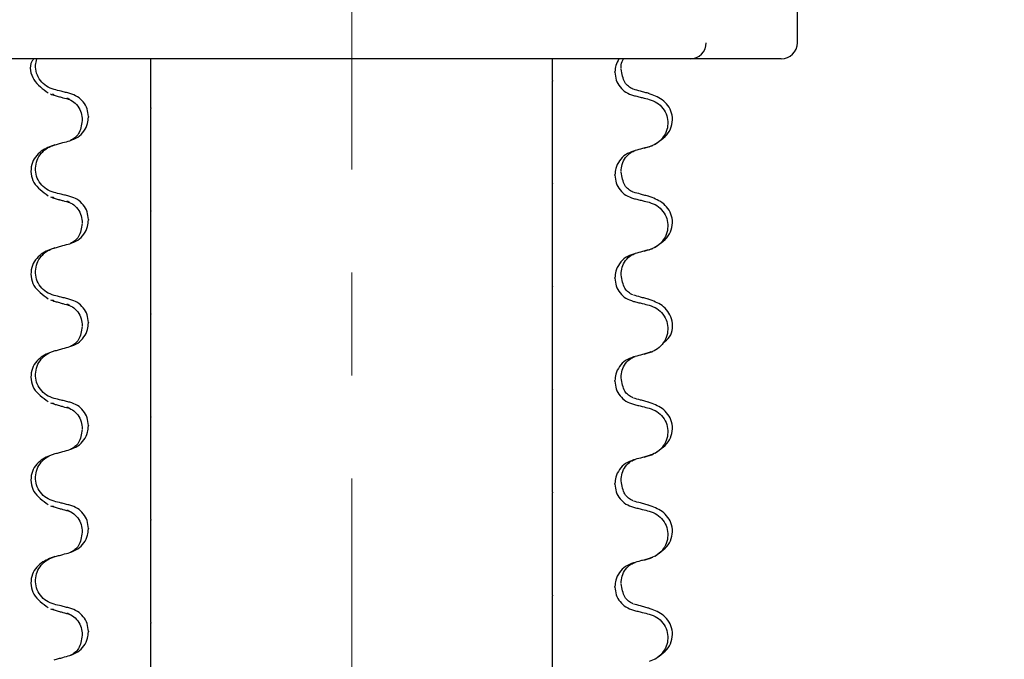
# Model space of a CAD drawing. Units: millimetres. Extents: x 496 to 1447, y 18 to 1471.
# Drawn here: x 777 to 838, y 1150 to 1189 of the extents above; entities that cross this region are included whole.
import ezdxf

# ---------------------------------------------------------------- set-up
doc = ezdxf.new("R2010")
doc.units = ezdxf.units.MM
doc.header["$LTSCALE"] = 5
doc.linetypes.add('SLD-Durchgehend', pattern=[0])
doc.linetypes.add('SLD-Punktstrich', pattern=[19.05, 15.24, -1.27, 1.27, -1.27])
doc.styles.add('SLDTEXTSTYLE0', font='TXT', dxfattribs={"width": 0.605})
doc.styles.add('SLDTEXTSTYLE1', font='TXT', dxfattribs={"width": 0.96})
doc.dimstyles.new('SLDDIMSTYLE0', dxfattribs={"dimtxt": 30, "dimasz": 16.51, "dimexe": 0, "dimexo": 0.0625, "dimgap": 7.5, "dimtad": 1, "dimdec": 0, "dimrnd": 1e-09, "dimzin": 12, "dimdsep": 46, "dimtxsty": 'SLDTEXTSTYLE0', "dimblk1": 'NONE', "dimblk2": 'NONE', "dimsah": 1, "dimcen": 0.09, "dimadec": 0, "dimazin": 3, "dimtfac": 1, "dimtdec": 0, "dimtofl": 0, "dimtmove": 0, "dimatfit": 3, "dimldrblk": 'NONE', "dimfxl": 1, "dimfrac": 2, "dimtolj": 1, "dimtzin": 12, "dimarcsym": 0})

# ---------------------------------------------------------------- blocks, each defined once
blk = doc.blocks.new('_D_3')
at = {"color": 250, "linetype": 'SLD-Durchgehend', "lineweight": 18, "true_color": 0x191924}
for p, q in [((594.719, 1250.575), (566.522, 1250.575)), ((571.522, 1250.575), (571.522, 924.575)), ((919.326, 924.575), (566.522, 924.575))]:
    blk.add_line(p, q, dxfattribs=at)
for points in [[(571.522, 1250.575), (566.906, 1220.575), (576.137, 1220.575)], [(571.522, 924.575), (576.137, 954.575), (566.906, 954.575)]]:
    blk.add_solid(points, dxfattribs=at)
at = {"color": 250, "linetype": 'SLD-Durchgehend', "lineweight": 18, "true_color": 0x191924, "insert": (535.098, 1065.018), "char_height": 30, "attachment_point": 1, "rotation": 90, "style": 'SLDTEXTSTYLE1'}
blk.add_mtext('163', dxfattribs=at)
blk = doc.blocks.new('_NONE')
blk = doc.blocks.new('_D_5')
at = {"color": 250, "linetype": 'SLD-Durchgehend', "lineweight": 18, "true_color": 0x191924}
for p, q in [((887.219, 1215.575), (693.242, 1215.575)), ((698.242, 1116.575), (698.242, 1215.575)), ((910.219, 1116.575), (693.242, 1116.575))]:
    blk.add_line(p, q, dxfattribs=at)
for points in [[(698.242, 1215.575), (693.627, 1185.575), (702.858, 1185.575)], [(698.242, 1116.575), (702.858, 1146.575), (693.627, 1146.575)]]:
    blk.add_solid(points, dxfattribs=at)
at = {"color": 250, "linetype": 'SLD-Durchgehend', "lineweight": 18, "true_color": 0x191924, "insert": (661.819, 1152.998), "char_height": 30, "attachment_point": 1, "rotation": 90, "style": 'SLDTEXTSTYLE1'}
blk.add_mtext('50', dxfattribs=at)

msp = doc.modelspace()

# ---------------------------------------------------------------- hatches: boundary and pattern name
at = {"true_color": 0x191924}
h = msp.add_hatch(dxfattribs=at)
h.set_pattern_fill('ANSI31', color=250, scale=5, style=0)
edge = h.paths.add_edge_path(flags=0)
edge.add_arc((905.576, 1030.575), 10, 45, 90)
edge.add_line((905.576, 1040.575), (886.104, 1040.575))
edge.add_arc((886.104, 1054.575), 14, 195, 270, ccw=False)
edge.add_line((872.581, 1050.952), (869.196, 1063.585))
edge.add_arc((882.719, 1067.208), 14, 180, 195, ccw=False)
edge.add_line((868.719, 1067.208), (868.719, 1200.72))
edge.add_arc((858.719, 1200.72), 10, 0, 75)
edge.add_line((861.307, 1210.379), (830.719, 1218.575))
edge.add_line((830.719, 1218.575), (822.719, 1218.575))
edge.add_line((822.719, 1218.575), (822.719, 1237.575))
edge.add_line((822.719, 1237.575), (822.183, 1239.575))
edge.add_line((822.183, 1239.575), (817.022, 1239.575))
edge.add_line((817.022, 1239.575), (816.219, 1236.575))
edge.add_line((816.219, 1236.575), (816.219, 1218.575))
edge.add_line((816.219, 1218.575), (806.219, 1218.575))
edge.add_line((806.219, 1218.575), (806.219, 1239.175))
edge.add_line((806.219, 1239.175), (807.777, 1241.875))
edge.add_arc((806.219, 1242.775), 1.8, 330, 450)
edge.add_line((806.219, 1244.575), (800.719, 1244.575))
edge.add_line((800.719, 1244.575), (800.719, 1218.575))
edge.add_line((800.719, 1218.575), (788.183, 1218.575))
edge.add_line((788.183, 1218.575), (784.719, 1212.575))
edge.add_line((784.719, 1212.575), (828.719, 1212.575))
edge.add_line((828.719, 1212.575), (859.754, 1204.259))
edge.add_arc((858.719, 1200.395), 4, 0, 75, ccw=False)
edge.add_line((862.719, 1200.395), (862.719, 1067.208))
edge.add_arc((882.719, 1067.208), 20, 180, 195)
edge.add_line((863.4, 1062.032), (866.785, 1049.399))
edge.add_arc((886.104, 1054.575), 20, 195, 270)
edge.add_line((886.104, 1034.575), (905.062, 1034.575))
edge.add_arc((905.062, 1030.575), 4, 45, 90, ccw=False)
edge.add_line((907.89, 1033.403), (922.133, 1019.161))
edge.add_arc((920.719, 1017.747), 2, 0, 45, ccw=False)
edge.add_line((922.719, 1017.747), (922.719, 930.575))
edge.add_line((922.719, 930.575), (924.326, 924.575))
edge.add_line((924.326, 924.575), (928.719, 924.575))
edge.add_line((928.719, 924.575), (928.719, 1018.261))
edge.add_arc((920.719, 1018.261), 8, 0, 45)
edge.add_line((926.375, 1023.918), (912.648, 1037.646))

# ---------------------------------------------------------------- linework, layer by layer
at = {"color": 250, "linetype": 'SLD-Punktstrich', "lineweight": 18, "true_color": 0x191924}
msp.add_line((797.781, 1084.496), (797.781, 1211.566), dxfattribs=at)
at = {"color": 250, "linetype": 'SLD-Durchgehend', "lineweight": 25, "true_color": 0x191924}
for p, q in [((825.281, 1187.575), (825.281, 1201.575)), ((781.195, 1186.575), (776.722, 1186.575)), ((781.725, 1186.575), (781.195, 1186.575)), ((793.743, 1186.575), (781.725, 1186.575)), ((794.265, 1186.575), (793.743, 1186.575)), ((800.667, 1186.575), (794.265, 1186.575)), ((801.194, 1186.575), (800.667, 1186.575)), ((813.332, 1186.575), (801.194, 1186.575)), ((813.867, 1186.575), (813.332, 1186.575)), ((818.448, 1186.575), (813.867, 1186.575)), ((818.664, 1186.575), (818.448, 1186.575)), ((823.812, 1186.575), (818.664, 1186.575)), ((824.047, 1186.575), (823.812, 1186.575)), ((824.281, 1186.575), (824.047, 1186.575)), ((814.026, 1185.749), (814.026, 1185.779)), ((810.181, 1185.241), (810.181, 1185.211)), ((779.423, 1184.331), (779.311, 1184.393)), ((780.395, 1184.065), (780.245, 1184.148)), ((785.381, 1183.556), (785.381, 1183.526)), ((781.537, 1183.018), (781.537, 1182.988)), ((816.14, 1181.156), (816.252, 1181.218)), ((814.026, 1179.399), (814.026, 1179.429)), ((810.181, 1178.891), (810.181, 1178.861)), ((779.423, 1177.981), (779.311, 1178.043)), ((780.395, 1177.715), (780.245, 1177.798)), ((785.381, 1177.206), (785.381, 1177.176)), ((781.537, 1176.668), (781.537, 1176.638)), ((816.14, 1174.806), (816.252, 1174.868)), ((814.026, 1173.049), (814.026, 1173.079)), ((810.181, 1172.541), (810.181, 1172.511)), ((779.423, 1171.631), (779.311, 1171.693)), ((780.395, 1171.365), (780.245, 1171.448)), ((785.381, 1170.856), (785.381, 1170.826)), ((781.537, 1170.318), (781.537, 1170.288)), ((816.14, 1168.456), (816.252, 1168.518)), ((814.026, 1166.699), (814.026, 1166.729)), ((810.181, 1166.191), (810.181, 1166.161)), ((779.423, 1165.281), (779.311, 1165.343)), ((780.395, 1165.015), (780.245, 1165.098)), ((785.381, 1164.506), (785.381, 1164.476)), ((781.537, 1163.968), (781.537, 1163.938)), ((816.14, 1162.106), (816.252, 1162.168)), ((810.181, 1159.841), (810.181, 1159.811)), ((814.026, 1160.349), (814.026, 1160.379)), ((779.423, 1158.931), (779.311, 1158.993)), ((780.395, 1158.665), (780.245, 1158.748)), ((785.381, 1158.156), (785.381, 1158.126)), ((781.537, 1157.618), (781.537, 1157.588)), ((816.14, 1155.756), (816.252, 1155.818)), ((814.026, 1153.999), (814.026, 1154.029)), ((810.181, 1153.491), (810.181, 1153.461)), ((779.423, 1152.581), (779.311, 1152.643)), ((780.395, 1152.315), (780.245, 1152.398)), ((785.381, 1151.806), (785.381, 1151.776)), ((781.537, 1151.268), (781.537, 1151.238))]:
    msp.add_line(p, q, dxfattribs=at)
for centre, radius, start, end in [((818.662, 1187.573), 0.998, 270.13188, 0.13127), ((824.281, 1187.575), 1, 270, 0)]:
    msp.add_arc(centre, radius, start, end, dxfattribs=at)
for points, knots in [([(778.163, 1186.575), (778.12, 1186.521), (777.854, 1186.186), (778.052, 1185.192), (778.725, 1184.721), (779.062, 1184.486)], [0, 0, 0, 0, 0.087022, 0.542849, 1, 1, 1, 1]), ([(779.423, 1184.686), (779.26, 1184.744), (778.933, 1184.86), (778.551, 1185.226), (778.318, 1185.682), (778.241, 1186.157), (778.319, 1186.447), (778.354, 1186.575)], [0, 0, 0, 0, 0.212224, 0.424624, 0.632829, 0.837202, 1, 1, 1, 1]), ([(785.381, 1185.372), (785.381, 1185.451), (785.381, 1185.59), (785.381, 1185.997), (785.381, 1186.332), (785.381, 1186.532), (785.381, 1186.575)], [0, 0, 0, 0, 0.392558, 0.690573, 0.933239, 1, 1, 1, 1]), ([(810.181, 1185.241), (810.181, 1185.366), (810.181, 1185.616), (810.181, 1185.985), (810.181, 1186.345), (810.181, 1186.542), (810.181, 1186.601), (810.181, 1186.616)], [0, 0, 0, 0, 0.163617, 0.32649, 0.558367, 0.89081, 1, 1, 1, 1]), ([(814.274, 1186.575), (814.198, 1186.445), (814.053, 1186.198), (814.034, 1185.914), (814.026, 1185.779)], [0, 0, 0, 0, 0.527443, 1, 1, 1, 1]), ([(814.405, 1185.979), (814.41, 1186.132), (814.418, 1186.343), (814.52, 1186.525), (814.549, 1186.575)], [0, 0, 0, 0, 0.723694, 1, 1, 1, 1]), ([(815.13, 1184.713), (814.942, 1184.818), (814.574, 1185.024), (814.46, 1185.646), (814.405, 1185.949)], [0, 0, 0, 0, 0.513281, 1, 1, 1, 1]), ([(785.381, 1185.069), (785.381, 1185.112), (785.381, 1185.183), (785.381, 1185.284), (785.381, 1185.342), (785.381, 1185.372)], [0, 0, 0, 0, 0.422303, 0.711151, 1, 1, 1, 1]), ([(814.026, 1185.749), (814.041, 1185.586), (814.073, 1185.262), (814.323, 1184.831), (814.692, 1184.487), (815.007, 1184.377), (815.168, 1184.321)], [0, 0, 0, 0, 0.246906, 0.493771, 0.742404, 1, 1, 1, 1]), ([(785.381, 1183.556), (785.381, 1183.69), (785.381, 1183.959), (785.381, 1184.368), (785.381, 1184.809), (785.381, 1184.972), (785.381, 1185.069)], [0, 0, 0, 0, 0.170713, 0.340171, 0.604694, 1, 1, 1, 1]), ([(810.181, 1183.697), (810.181, 1183.793), (810.181, 1183.951), (810.181, 1184.383), (810.181, 1184.793), (810.181, 1185.076), (810.181, 1185.211)], [0, 0, 0, 0, 0.390018, 0.641117, 0.828711, 1, 1, 1, 1]), ([(816.14, 1184.436), (816.049, 1184.461), (815.869, 1184.51), (815.546, 1184.599), (815.312, 1184.663), (815.168, 1184.702)], [0, 0, 0, 0, 0.277993, 0.555986, 1, 1, 1, 1]), ([(779.201, 1184.412), (779.292, 1184.381), (779.455, 1184.325), (779.656, 1184.269), (779.744, 1184.244)], [0, 0, 0, 0, 0.561708, 1, 1, 1, 1]), ([(780.395, 1184.445), (780.304, 1184.468), (780.123, 1184.513), (779.799, 1184.593), (779.566, 1184.651), (779.423, 1184.686)], [0, 0, 0, 0, 0.279735, 0.559471, 1, 1, 1, 1]), ([(779.744, 1184.243), (779.817, 1184.223), (780.034, 1184.164), (780.251, 1184.104), (780.395, 1184.065)], [0, 0, 0, 0, 0.337557, 1, 1, 1, 1]), ([(780.169, 1184.145), (780.298, 1184.1), (780.559, 1184.01), (780.897, 1183.684), (781.121, 1183.259), (781.146, 1182.954), (781.158, 1182.804)], [0, 0, 0, 0, 0.25346, 0.508423, 0.759077, 1, 1, 1, 1]), ([(781.537, 1183.018), (781.521, 1183.18), (781.49, 1183.505), (781.239, 1183.936), (780.871, 1184.279), (780.556, 1184.389), (780.395, 1184.445)], [0, 0, 0, 0, 0.246905, 0.493769, 0.742403, 1, 1, 1, 1]), ([(815.168, 1184.321), (815.259, 1184.299), (815.44, 1184.254), (815.764, 1184.174), (815.997, 1184.116), (816.14, 1184.08)], [0, 0, 0, 0, 0.279735, 0.559471, 1, 1, 1, 1]), ([(816.501, 1181.311), (816.848, 1181.553), (817.542, 1182.038), (817.655, 1183.269), (817.003, 1184.124), (816.39, 1184.343), (816.095, 1184.449)], [0, 0, 0, 0, 0.262627, 0.524494, 0.771564, 1, 1, 1, 1]), ([(785.381, 1182.151), (785.381, 1182.207), (785.381, 1182.307), (785.381, 1182.635), (785.381, 1182.988), (785.381, 1183.294), (785.381, 1183.468), (785.381, 1183.526)], [0, 0, 0, 0, 0.329557, 0.58143, 0.770386, 0.9248, 1, 1, 1, 1]), ([(810.181, 1183.395), (810.181, 1183.438), (810.181, 1183.51), (810.181, 1183.611), (810.181, 1183.668), (810.181, 1183.697)], [0, 0, 0, 0, 0.422303, 0.711151, 1, 1, 1, 1]), ([(816.14, 1184.08), (816.303, 1184.022), (816.63, 1183.907), (817.011, 1183.541), (817.248, 1183.084), (817.316, 1182.579), (817.214, 1182.082), (816.953, 1181.644), (816.58, 1181.315), (816.279, 1181.206), (816.14, 1181.156)], [0, 0, 0, 0, 0.12946, 0.259026, 0.386034, 0.510704, 0.634919, 0.760579, 0.889083, 1, 1, 1, 1]), ([(780.395, 1181.527), (780.562, 1181.591), (780.896, 1181.718), (781.276, 1182.104), (781.501, 1182.546), (781.527, 1182.854), (781.537, 1182.988)], [0, 0, 0, 0, 0.267621, 0.535376, 0.798872, 1, 1, 1, 1]), ([(810.181, 1180.47), (810.181, 1180.534), (810.181, 1180.642), (810.181, 1181.01), (810.181, 1181.41), (810.181, 1181.84), (810.181, 1182.26), (810.181, 1182.643), (810.181, 1183.026), (810.181, 1183.275), (810.181, 1183.366), (810.181, 1183.395)], [0, 0, 0, 0, 0.171318, 0.289077, 0.388005, 0.48735, 0.577007, 0.668, 0.771082, 0.926875, 1, 1, 1, 1]), ([(781.158, 1182.774), (781.103, 1182.471), (780.989, 1181.849), (780.621, 1181.643), (780.432, 1181.538)], [0, 0, 0, 0, 0.486719, 1, 1, 1, 1]), ([(785.381, 1181.947), (785.381, 1181.977), (785.381, 1182.027), (785.381, 1182.095), (785.381, 1182.132), (785.381, 1182.151)], [0, 0, 0, 0, 0.428382, 0.714189, 1, 1, 1, 1]), ([(785.381, 1179.022), (785.381, 1179.101), (785.381, 1179.241), (785.381, 1179.645), (785.381, 1180.086), (785.381, 1180.545), (785.381, 1180.974), (785.381, 1181.337), (785.381, 1181.673), (785.381, 1181.868), (785.381, 1181.928), (785.381, 1181.947)], [0, 0, 0, 0, 0.170967, 0.300759, 0.406444, 0.512737, 0.604998, 0.694238, 0.792378, 0.938004, 1, 1, 1, 1]), ([(779.468, 1181.274), (779.173, 1181.168), (778.56, 1180.949), (777.908, 1180.094), (778.021, 1178.863), (778.715, 1178.378), (779.062, 1178.136)], [0, 0, 0, 0, 0.228436, 0.475506, 0.737373, 1, 1, 1, 1]), ([(779.423, 1178.336), (779.26, 1178.394), (778.933, 1178.51), (778.552, 1178.876), (778.315, 1179.333), (778.247, 1179.838), (778.349, 1180.335), (778.61, 1180.773), (778.983, 1181.102), (779.284, 1181.211), (779.423, 1181.261)], [0, 0, 0, 0, 0.12946, 0.259026, 0.386034, 0.510704, 0.634919, 0.760579, 0.889083, 1, 1, 1, 1]), ([(779.423, 1181.261), (779.513, 1181.286), (779.693, 1181.335), (780.017, 1181.424), (780.251, 1181.488), (780.395, 1181.527)], [0, 0, 0, 0, 0.277993, 0.555986, 1, 1, 1, 1]), ([(816.14, 1181.156), (816.049, 1181.131), (815.869, 1181.082), (815.546, 1180.993), (815.312, 1180.929), (815.168, 1180.89)], [0, 0, 0, 0, 0.277993, 0.555986, 1, 1, 1, 1]), ([(815.819, 1181.069), (815.907, 1181.094), (816.108, 1181.15), (816.271, 1181.206), (816.362, 1181.237)], [0, 0, 0, 0, 0.438292, 1, 1, 1, 1]), ([(810.181, 1180.266), (810.181, 1180.294), (810.181, 1180.341), (810.181, 1180.41), (810.181, 1180.45), (810.181, 1180.47)], [0, 0, 0, 0, 0.428382, 0.714189, 1, 1, 1, 1]), ([(815.168, 1180.89), (815.001, 1180.826), (814.667, 1180.699), (814.287, 1180.313), (814.062, 1179.871), (814.036, 1179.562), (814.026, 1179.429)], [0, 0, 0, 0, 0.267622, 0.53538, 0.798875, 1, 1, 1, 1]), ([(814.405, 1179.629), (814.417, 1179.779), (814.442, 1180.085), (814.666, 1180.507), (814.969, 1180.808), (815.19, 1180.888), (815.281, 1180.921)], [0, 0, 0, 0, 0.260631, 0.53179, 0.80761, 1, 1, 1, 1]), ([(810.181, 1178.891), (810.181, 1179.016), (810.181, 1179.266), (810.181, 1179.635), (810.181, 1179.995), (810.181, 1180.192), (810.181, 1180.251), (810.181, 1180.266)], [0, 0, 0, 0, 0.1636171, 0.3264897, 0.5583668, 0.8908097, 1, 1, 1, 1]), ([(814.026, 1179.399), (814.041, 1179.236), (814.073, 1178.912), (814.323, 1178.481), (814.692, 1178.137), (815.007, 1178.027), (815.168, 1177.971)], [0, 0, 0, 0, 0.246906, 0.493771, 0.742404, 1, 1, 1, 1]), ([(815.13, 1178.363), (814.942, 1178.468), (814.574, 1178.674), (814.46, 1179.296), (814.405, 1179.599)], [0, 0, 0, 0, 0.513281, 1, 1, 1, 1]), ([(785.381, 1178.719), (785.381, 1178.762), (785.381, 1178.833), (785.381, 1178.934), (785.381, 1178.992), (785.381, 1179.022)], [0, 0, 0, 0, 0.422303, 0.711151, 1, 1, 1, 1]), ([(785.381, 1177.206), (785.381, 1177.34), (785.381, 1177.609), (785.381, 1178.018), (785.381, 1178.459), (785.381, 1178.622), (785.381, 1178.719)], [0, 0, 0, 0, 0.170713, 0.340171, 0.604694, 1, 1, 1, 1]), ([(810.181, 1177.347), (810.181, 1177.443), (810.181, 1177.601), (810.181, 1178.033), (810.181, 1178.443), (810.181, 1178.726), (810.181, 1178.861)], [0, 0, 0, 0, 0.390018, 0.641117, 0.828711, 1, 1, 1, 1]), ([(779.201, 1178.062), (779.292, 1178.031), (779.455, 1177.975), (779.656, 1177.919), (779.744, 1177.894)], [0, 0, 0, 0, 0.561708, 1, 1, 1, 1]), ([(780.395, 1178.095), (780.304, 1178.118), (780.123, 1178.163), (779.799, 1178.243), (779.566, 1178.301), (779.423, 1178.336)], [0, 0, 0, 0, 0.279735, 0.559471, 1, 1, 1, 1]), ([(781.537, 1176.668), (781.521, 1176.83), (781.49, 1177.155), (781.239, 1177.586), (780.871, 1177.929), (780.556, 1178.039), (780.395, 1178.095)], [0, 0, 0, 0, 0.246905, 0.493769, 0.742403, 1, 1, 1, 1]), ([(816.14, 1178.086), (816.049, 1178.111), (815.869, 1178.16), (815.546, 1178.249), (815.312, 1178.313), (815.168, 1178.352)], [0, 0, 0, 0, 0.277993, 0.555986, 1, 1, 1, 1]), ([(816.501, 1174.961), (816.848, 1175.203), (817.542, 1175.688), (817.655, 1176.919), (817.003, 1177.774), (816.39, 1177.993), (816.095, 1178.099)], [0, 0, 0, 0, 0.262627, 0.524494, 0.771564, 1, 1, 1, 1]), ([(779.744, 1177.893), (779.817, 1177.873), (780.034, 1177.814), (780.251, 1177.754), (780.395, 1177.715)], [0, 0, 0, 0, 0.337557, 1, 1, 1, 1]), ([(780.169, 1177.795), (780.298, 1177.75), (780.559, 1177.66), (780.897, 1177.334), (781.121, 1176.909), (781.146, 1176.604), (781.158, 1176.454)], [0, 0, 0, 0, 0.25346, 0.508423, 0.759077, 1, 1, 1, 1]), ([(815.168, 1177.971), (815.259, 1177.949), (815.44, 1177.904), (815.764, 1177.824), (815.997, 1177.766), (816.14, 1177.73)], [0, 0, 0, 0, 0.279735, 0.559471, 1, 1, 1, 1]), ([(816.14, 1177.73), (816.303, 1177.672), (816.63, 1177.557), (817.011, 1177.191), (817.248, 1176.734), (817.316, 1176.229), (817.214, 1175.732), (816.953, 1175.294), (816.58, 1174.965), (816.279, 1174.856), (816.14, 1174.806)], [0, 0, 0, 0, 0.12946, 0.259026, 0.386034, 0.510704, 0.634919, 0.760579, 0.889083, 1, 1, 1, 1]), ([(785.381, 1175.801), (785.381, 1175.857), (785.381, 1175.957), (785.381, 1176.285), (785.381, 1176.638), (785.381, 1176.944), (785.381, 1177.118), (785.381, 1177.176)], [0, 0, 0, 0, 0.329557, 0.58143, 0.770386, 0.9248, 1, 1, 1, 1]), ([(810.181, 1177.045), (810.181, 1177.088), (810.181, 1177.16), (810.181, 1177.261), (810.181, 1177.318), (810.181, 1177.347)], [0, 0, 0, 0, 0.422303, 0.711151, 1, 1, 1, 1]), ([(810.181, 1174.12), (810.181, 1174.184), (810.181, 1174.292), (810.181, 1174.66), (810.181, 1175.06), (810.181, 1175.49), (810.181, 1175.91), (810.181, 1176.293), (810.181, 1176.676), (810.181, 1176.925), (810.181, 1177.016), (810.181, 1177.045)], [0, 0, 0, 0, 0.171318, 0.289077, 0.388005, 0.48735, 0.577007, 0.668, 0.771082, 0.926875, 1, 1, 1, 1]), ([(780.395, 1175.177), (780.562, 1175.241), (780.896, 1175.368), (781.276, 1175.754), (781.501, 1176.196), (781.527, 1176.504), (781.537, 1176.638)], [0, 0, 0, 0, 0.267621, 0.535376, 0.798872, 1, 1, 1, 1]), ([(781.158, 1176.424), (781.103, 1176.121), (780.989, 1175.499), (780.621, 1175.293), (780.432, 1175.188)], [0, 0, 0, 0, 0.486719, 1, 1, 1, 1]), ([(785.381, 1175.597), (785.381, 1175.627), (785.381, 1175.677), (785.381, 1175.745), (785.381, 1175.782), (785.381, 1175.801)], [0, 0, 0, 0, 0.428382, 0.714189, 1, 1, 1, 1]), ([(785.381, 1172.672), (785.381, 1172.751), (785.381, 1172.891), (785.381, 1173.295), (785.381, 1173.736), (785.381, 1174.195), (785.381, 1174.624), (785.381, 1174.987), (785.381, 1175.323), (785.381, 1175.518), (785.381, 1175.578), (785.381, 1175.597)], [0, 0, 0, 0, 0.170967, 0.300759, 0.406444, 0.512737, 0.604998, 0.694238, 0.792378, 0.938004, 1, 1, 1, 1]), ([(779.423, 1174.911), (779.513, 1174.936), (779.693, 1174.985), (780.017, 1175.074), (780.251, 1175.138), (780.395, 1175.177)], [0, 0, 0, 0, 0.277993, 0.555986, 1, 1, 1, 1]), ([(779.468, 1174.924), (779.173, 1174.818), (778.56, 1174.599), (777.908, 1173.744), (778.021, 1172.513), (778.715, 1172.028), (779.062, 1171.786)], [0, 0, 0, 0, 0.228436, 0.475506, 0.737373, 1, 1, 1, 1]), ([(779.423, 1171.986), (779.26, 1172.044), (778.933, 1172.16), (778.552, 1172.526), (778.315, 1172.983), (778.247, 1173.488), (778.349, 1173.985), (778.61, 1174.423), (778.983, 1174.752), (779.284, 1174.861), (779.423, 1174.911)], [0, 0, 0, 0, 0.12946, 0.259026, 0.386034, 0.510704, 0.634919, 0.760579, 0.889083, 1, 1, 1, 1]), ([(815.168, 1174.54), (815.001, 1174.476), (814.667, 1174.349), (814.287, 1173.963), (814.062, 1173.521), (814.036, 1173.212), (814.026, 1173.079)], [0, 0, 0, 0, 0.267622, 0.53538, 0.798875, 1, 1, 1, 1]), ([(814.405, 1173.279), (814.417, 1173.429), (814.442, 1173.735), (814.666, 1174.157), (814.969, 1174.458), (815.19, 1174.538), (815.281, 1174.571)], [0, 0, 0, 0, 0.260631, 0.53179, 0.80761, 1, 1, 1, 1]), ([(816.14, 1174.806), (816.049, 1174.781), (815.869, 1174.732), (815.546, 1174.643), (815.312, 1174.579), (815.168, 1174.54)], [0, 0, 0, 0, 0.277993, 0.555986, 1, 1, 1, 1]), ([(815.819, 1174.719), (815.907, 1174.744), (816.108, 1174.8), (816.271, 1174.856), (816.362, 1174.887)], [0, 0, 0, 0, 0.4382925, 1, 1, 1, 1]), ([(810.181, 1173.916), (810.181, 1173.944), (810.181, 1173.991), (810.181, 1174.06), (810.181, 1174.1), (810.181, 1174.12)], [0, 0, 0, 0, 0.428382, 0.714189, 1, 1, 1, 1]), ([(810.181, 1172.541), (810.181, 1172.666), (810.181, 1172.916), (810.181, 1173.285), (810.181, 1173.645), (810.181, 1173.842), (810.181, 1173.901), (810.181, 1173.916)], [0, 0, 0, 0, 0.163617, 0.32649, 0.558367, 0.89081, 1, 1, 1, 1]), ([(815.13, 1172.013), (814.942, 1172.118), (814.574, 1172.324), (814.46, 1172.946), (814.405, 1173.249)], [0, 0, 0, 0, 0.513281, 1, 1, 1, 1]), ([(785.381, 1172.369), (785.381, 1172.412), (785.381, 1172.483), (785.381, 1172.584), (785.381, 1172.642), (785.381, 1172.672)], [0, 0, 0, 0, 0.422303, 0.711151, 1, 1, 1, 1]), ([(814.026, 1173.049), (814.041, 1172.886), (814.073, 1172.562), (814.323, 1172.131), (814.692, 1171.787), (815.007, 1171.677), (815.168, 1171.621)], [0, 0, 0, 0, 0.246906, 0.493771, 0.742404, 1, 1, 1, 1]), ([(780.395, 1171.745), (780.304, 1171.768), (780.123, 1171.813), (779.799, 1171.893), (779.566, 1171.951), (779.423, 1171.986)], [0, 0, 0, 0, 0.279735, 0.559471, 1, 1, 1, 1]), ([(785.381, 1170.856), (785.381, 1170.99), (785.381, 1171.259), (785.381, 1171.668), (785.381, 1172.109), (785.381, 1172.272), (785.381, 1172.369)], [0, 0, 0, 0, 0.170713, 0.340171, 0.604694, 1, 1, 1, 1]), ([(810.181, 1170.997), (810.181, 1171.093), (810.181, 1171.251), (810.181, 1171.683), (810.181, 1172.093), (810.181, 1172.376), (810.181, 1172.511)], [0, 0, 0, 0, 0.3900176, 0.6411166, 0.8287107, 1, 1, 1, 1]), ([(816.14, 1171.736), (816.049, 1171.761), (815.869, 1171.81), (815.546, 1171.899), (815.312, 1171.963), (815.168, 1172.002)], [0, 0, 0, 0, 0.277993, 0.555986, 1, 1, 1, 1]), ([(779.201, 1171.712), (779.292, 1171.681), (779.455, 1171.625), (779.656, 1171.569), (779.744, 1171.544)], [0, 0, 0, 0, 0.561708, 1, 1, 1, 1]), ([(779.744, 1171.543), (779.817, 1171.523), (780.034, 1171.464), (780.251, 1171.404), (780.395, 1171.365)], [0, 0, 0, 0, 0.337557, 1, 1, 1, 1]), ([(780.169, 1171.445), (780.298, 1171.4), (780.559, 1171.31), (780.897, 1170.984), (781.121, 1170.559), (781.146, 1170.254), (781.158, 1170.104)], [0, 0, 0, 0, 0.25346, 0.508423, 0.759077, 1, 1, 1, 1]), ([(781.537, 1170.318), (781.521, 1170.48), (781.49, 1170.805), (781.239, 1171.236), (780.871, 1171.579), (780.556, 1171.689), (780.395, 1171.745)], [0, 0, 0, 0, 0.246905, 0.493769, 0.742403, 1, 1, 1, 1]), ([(815.168, 1171.621), (815.259, 1171.599), (815.44, 1171.554), (815.764, 1171.474), (815.997, 1171.416), (816.14, 1171.38)], [0, 0, 0, 0, 0.279735, 0.559471, 1, 1, 1, 1]), ([(816.994, 1169.064), (817.14, 1169.177), (817.614, 1169.542), (817.639, 1170.578), (817.006, 1171.422), (816.391, 1171.643), (816.095, 1171.749)], [0, 0, 0, 0, 0.1367471, 0.4433183, 0.7325669, 1, 1, 1, 1]), ([(816.14, 1171.38), (816.303, 1171.322), (816.63, 1171.207), (817.011, 1170.841), (817.248, 1170.384), (817.316, 1169.879), (817.214, 1169.382), (816.953, 1168.944), (816.58, 1168.615), (816.279, 1168.506), (816.14, 1168.456)], [0, 0, 0, 0, 0.12946, 0.259026, 0.386034, 0.510704, 0.634919, 0.760579, 0.889083, 1, 1, 1, 1]), ([(785.381, 1169.451), (785.381, 1169.507), (785.381, 1169.607), (785.381, 1169.935), (785.381, 1170.288), (785.381, 1170.594), (785.381, 1170.768), (785.381, 1170.826)], [0, 0, 0, 0, 0.329557, 0.58143, 0.770386, 0.9248, 1, 1, 1, 1]), ([(810.181, 1170.695), (810.181, 1170.738), (810.181, 1170.81), (810.181, 1170.911), (810.181, 1170.968), (810.181, 1170.997)], [0, 0, 0, 0, 0.422303, 0.711151, 1, 1, 1, 1]), ([(780.395, 1168.827), (780.562, 1168.891), (780.896, 1169.018), (781.276, 1169.404), (781.501, 1169.846), (781.527, 1170.154), (781.537, 1170.288)], [0, 0, 0, 0, 0.267621, 0.535376, 0.798872, 1, 1, 1, 1]), ([(810.181, 1167.77), (810.181, 1167.834), (810.181, 1167.942), (810.181, 1168.31), (810.181, 1168.71), (810.181, 1169.14), (810.181, 1169.56), (810.181, 1169.943), (810.181, 1170.326), (810.181, 1170.575), (810.181, 1170.666), (810.181, 1170.695)], [0, 0, 0, 0, 0.171318, 0.289077, 0.388005, 0.48735, 0.577007, 0.668, 0.771082, 0.926875, 1, 1, 1, 1]), ([(781.158, 1170.074), (781.103, 1169.771), (780.989, 1169.149), (780.621, 1168.943), (780.432, 1168.838)], [0, 0, 0, 0, 0.486719, 1, 1, 1, 1]), ([(785.381, 1169.247), (785.381, 1169.277), (785.381, 1169.327), (785.381, 1169.395), (785.381, 1169.432), (785.381, 1169.451)], [0, 0, 0, 0, 0.428382, 0.714189, 1, 1, 1, 1]), ([(785.381, 1166.322), (785.381, 1166.401), (785.381, 1166.541), (785.381, 1166.945), (785.381, 1167.386), (785.381, 1167.845), (785.381, 1168.274), (785.381, 1168.637), (785.381, 1168.973), (785.381, 1169.168), (785.381, 1169.228), (785.381, 1169.247)], [0, 0, 0, 0, 0.170967, 0.300759, 0.406444, 0.512737, 0.604998, 0.694238, 0.792378, 0.938004, 1, 1, 1, 1]), ([(779.468, 1168.574), (779.173, 1168.468), (778.56, 1168.249), (777.908, 1167.394), (778.021, 1166.163), (778.715, 1165.678), (779.062, 1165.436)], [0, 0, 0, 0, 0.228436, 0.475506, 0.737373, 1, 1, 1, 1]), ([(779.423, 1165.636), (779.26, 1165.694), (778.933, 1165.81), (778.552, 1166.176), (778.315, 1166.633), (778.247, 1167.138), (778.349, 1167.635), (778.61, 1168.073), (778.983, 1168.402), (779.284, 1168.511), (779.423, 1168.561)], [0, 0, 0, 0, 0.12946, 0.259026, 0.386034, 0.510704, 0.634919, 0.760579, 0.889083, 1, 1, 1, 1]), ([(779.423, 1168.561), (779.513, 1168.586), (779.693, 1168.635), (780.017, 1168.724), (780.251, 1168.788), (780.395, 1168.827)], [0, 0, 0, 0, 0.277993, 0.555986, 1, 1, 1, 1]), ([(816.14, 1168.456), (816.049, 1168.431), (815.869, 1168.382), (815.546, 1168.293), (815.312, 1168.229), (815.168, 1168.19)], [0, 0, 0, 0, 0.277993, 0.555986, 1, 1, 1, 1]), ([(815.819, 1168.369), (815.907, 1168.394), (816.108, 1168.45), (816.271, 1168.506), (816.362, 1168.537)], [0, 0, 0, 0, 0.4382925, 1, 1, 1, 1]), ([(810.181, 1167.566), (810.181, 1167.594), (810.181, 1167.641), (810.181, 1167.71), (810.181, 1167.75), (810.181, 1167.77)], [0, 0, 0, 0, 0.428382, 0.714189, 1, 1, 1, 1]), ([(815.168, 1168.19), (815.001, 1168.126), (814.667, 1167.999), (814.287, 1167.613), (814.062, 1167.171), (814.036, 1166.862), (814.026, 1166.729)], [0, 0, 0, 0, 0.267622, 0.53538, 0.798875, 1, 1, 1, 1]), ([(814.405, 1166.929), (814.417, 1167.079), (814.442, 1167.385), (814.666, 1167.807), (814.969, 1168.108), (815.19, 1168.188), (815.281, 1168.221)], [0, 0, 0, 0, 0.260631, 0.53179, 0.80761, 1, 1, 1, 1]), ([(810.181, 1166.191), (810.181, 1166.316), (810.181, 1166.566), (810.181, 1166.935), (810.181, 1167.295), (810.181, 1167.492), (810.181, 1167.551), (810.181, 1167.566)], [0, 0, 0, 0, 0.163617, 0.32649, 0.558367, 0.89081, 1, 1, 1, 1]), ([(814.026, 1166.699), (814.041, 1166.536), (814.073, 1166.212), (814.323, 1165.781), (814.692, 1165.437), (815.007, 1165.327), (815.168, 1165.271)], [0, 0, 0, 0, 0.246906, 0.493771, 0.742404, 1, 1, 1, 1]), ([(815.13, 1165.663), (814.942, 1165.768), (814.574, 1165.974), (814.46, 1166.596), (814.405, 1166.899)], [0, 0, 0, 0, 0.513281, 1, 1, 1, 1]), ([(785.381, 1166.019), (785.381, 1166.062), (785.381, 1166.133), (785.381, 1166.234), (785.381, 1166.292), (785.381, 1166.322)], [0, 0, 0, 0, 0.422303, 0.711151, 1, 1, 1, 1]), ([(785.381, 1164.506), (785.381, 1164.64), (785.381, 1164.909), (785.381, 1165.318), (785.381, 1165.759), (785.381, 1165.922), (785.381, 1166.019)], [0, 0, 0, 0, 0.170713, 0.340171, 0.604694, 1, 1, 1, 1]), ([(810.181, 1164.647), (810.181, 1164.743), (810.181, 1164.901), (810.181, 1165.333), (810.181, 1165.743), (810.181, 1166.026), (810.181, 1166.161)], [0, 0, 0, 0, 0.390018, 0.641117, 0.828711, 1, 1, 1, 1]), ([(779.201, 1165.362), (779.292, 1165.331), (779.455, 1165.275), (779.656, 1165.219), (779.744, 1165.194)], [0, 0, 0, 0, 0.561708, 1, 1, 1, 1]), ([(780.395, 1165.395), (780.304, 1165.418), (780.123, 1165.463), (779.799, 1165.543), (779.566, 1165.601), (779.423, 1165.636)], [0, 0, 0, 0, 0.279735, 0.559471, 1, 1, 1, 1]), ([(781.537, 1163.968), (781.521, 1164.13), (781.49, 1164.455), (781.239, 1164.886), (780.871, 1165.229), (780.556, 1165.339), (780.395, 1165.395)], [0, 0, 0, 0, 0.246905, 0.493769, 0.742403, 1, 1, 1, 1]), ([(816.14, 1165.386), (816.049, 1165.411), (815.869, 1165.46), (815.546, 1165.549), (815.312, 1165.613), (815.168, 1165.652)], [0, 0, 0, 0, 0.277993, 0.555986, 1, 1, 1, 1]), ([(815.168, 1165.271), (815.259, 1165.249), (815.44, 1165.204), (815.764, 1165.124), (815.997, 1165.066), (816.14, 1165.03)], [0, 0, 0, 0, 0.279735, 0.559471, 1, 1, 1, 1]), ([(816.501, 1162.261), (816.848, 1162.503), (817.542, 1162.988), (817.655, 1164.219), (817.003, 1165.074), (816.39, 1165.293), (816.095, 1165.399)], [0, 0, 0, 0, 0.262627, 0.524494, 0.771564, 1, 1, 1, 1]), ([(779.744, 1165.193), (779.817, 1165.173), (780.034, 1165.114), (780.251, 1165.054), (780.395, 1165.015)], [0, 0, 0, 0, 0.3375571, 1, 1, 1, 1]), ([(780.169, 1165.095), (780.298, 1165.05), (780.559, 1164.96), (780.897, 1164.634), (781.121, 1164.209), (781.146, 1163.904), (781.158, 1163.754)], [0, 0, 0, 0, 0.25346, 0.508423, 0.759077, 1, 1, 1, 1]), ([(816.14, 1165.03), (816.303, 1164.972), (816.63, 1164.857), (817.011, 1164.491), (817.248, 1164.034), (817.316, 1163.529), (817.214, 1163.032), (816.953, 1162.594), (816.58, 1162.265), (816.279, 1162.156), (816.14, 1162.106)], [0, 0, 0, 0, 0.12946, 0.259026, 0.386034, 0.510704, 0.634919, 0.760579, 0.889083, 1, 1, 1, 1]), ([(785.381, 1163.101), (785.381, 1163.157), (785.381, 1163.257), (785.381, 1163.585), (785.381, 1163.938), (785.381, 1164.244), (785.381, 1164.418), (785.381, 1164.476)], [0, 0, 0, 0, 0.329557, 0.58143, 0.770386, 0.9248, 1, 1, 1, 1]), ([(810.181, 1164.345), (810.181, 1164.388), (810.181, 1164.46), (810.181, 1164.561), (810.181, 1164.618), (810.181, 1164.647)], [0, 0, 0, 0, 0.422303, 0.711151, 1, 1, 1, 1]), ([(810.181, 1161.42), (810.181, 1161.484), (810.181, 1161.592), (810.181, 1161.96), (810.181, 1162.36), (810.181, 1162.79), (810.181, 1163.21), (810.181, 1163.593), (810.181, 1163.976), (810.181, 1164.225), (810.181, 1164.316), (810.181, 1164.345)], [0, 0, 0, 0, 0.1713176, 0.2890773, 0.3880047, 0.4873496, 0.577007, 0.6680002, 0.7710817, 0.9268746, 1, 1, 1, 1]), ([(780.395, 1162.477), (780.562, 1162.541), (780.896, 1162.668), (781.276, 1163.054), (781.501, 1163.496), (781.527, 1163.804), (781.537, 1163.938)], [0, 0, 0, 0, 0.267621, 0.535376, 0.798872, 1, 1, 1, 1]), ([(781.158, 1163.724), (781.103, 1163.421), (780.989, 1162.799), (780.621, 1162.593), (780.432, 1162.488)], [0, 0, 0, 0, 0.486719, 1, 1, 1, 1]), ([(785.381, 1162.897), (785.381, 1162.927), (785.381, 1162.977), (785.381, 1163.045), (785.381, 1163.082), (785.381, 1163.101)], [0, 0, 0, 0, 0.428382, 0.714189, 1, 1, 1, 1]), ([(785.381, 1159.972), (785.381, 1160.051), (785.381, 1160.191), (785.381, 1160.595), (785.381, 1161.036), (785.381, 1161.495), (785.381, 1161.924), (785.381, 1162.287), (785.381, 1162.623), (785.381, 1162.818), (785.381, 1162.878), (785.381, 1162.897)], [0, 0, 0, 0, 0.170967, 0.300759, 0.406444, 0.512737, 0.604998, 0.694238, 0.792378, 0.938004, 1, 1, 1, 1]), ([(779.468, 1162.224), (779.173, 1162.118), (778.56, 1161.899), (777.908, 1161.044), (778.021, 1159.813), (778.715, 1159.328), (779.062, 1159.086)], [0, 0, 0, 0, 0.228436, 0.475506, 0.737373, 1, 1, 1, 1]), ([(779.423, 1162.211), (779.513, 1162.236), (779.693, 1162.285), (780.017, 1162.374), (780.251, 1162.438), (780.395, 1162.477)], [0, 0, 0, 0, 0.277993, 0.555986, 1, 1, 1, 1]), ([(779.423, 1159.286), (779.26, 1159.344), (778.933, 1159.46), (778.552, 1159.826), (778.315, 1160.283), (778.247, 1160.788), (778.349, 1161.285), (778.61, 1161.723), (778.983, 1162.052), (779.284, 1162.161), (779.423, 1162.211)], [0, 0, 0, 0, 0.12946, 0.259026, 0.386034, 0.510704, 0.634919, 0.760579, 0.889083, 1, 1, 1, 1]), ([(815.168, 1161.84), (815.001, 1161.776), (814.667, 1161.649), (814.287, 1161.263), (814.062, 1160.821), (814.036, 1160.512), (814.026, 1160.379)], [0, 0, 0, 0, 0.267622, 0.53538, 0.798875, 1, 1, 1, 1]), ([(814.405, 1160.579), (814.417, 1160.729), (814.442, 1161.035), (814.666, 1161.457), (814.969, 1161.758), (815.19, 1161.838), (815.281, 1161.871)], [0, 0, 0, 0, 0.260631, 0.53179, 0.80761, 1, 1, 1, 1]), ([(816.14, 1162.106), (816.049, 1162.081), (815.869, 1162.032), (815.546, 1161.943), (815.312, 1161.879), (815.168, 1161.84)], [0, 0, 0, 0, 0.277993, 0.555986, 1, 1, 1, 1]), ([(815.819, 1162.019), (815.907, 1162.044), (816.108, 1162.1), (816.271, 1162.156), (816.362, 1162.187)], [0, 0, 0, 0, 0.438292, 1, 1, 1, 1]), ([(810.181, 1161.216), (810.181, 1161.244), (810.181, 1161.291), (810.181, 1161.36), (810.181, 1161.4), (810.181, 1161.42)], [0, 0, 0, 0, 0.428382, 0.714189, 1, 1, 1, 1]), ([(810.181, 1159.841), (810.181, 1159.966), (810.181, 1160.216), (810.181, 1160.585), (810.181, 1160.945), (810.181, 1161.142), (810.181, 1161.201), (810.181, 1161.216)], [0, 0, 0, 0, 0.163617, 0.32649, 0.558367, 0.89081, 1, 1, 1, 1]), ([(815.13, 1159.313), (814.942, 1159.418), (814.574, 1159.624), (814.46, 1160.246), (814.405, 1160.549)], [0, 0, 0, 0, 0.513281, 1, 1, 1, 1]), ([(785.381, 1159.669), (785.381, 1159.712), (785.381, 1159.783), (785.381, 1159.884), (785.381, 1159.942), (785.381, 1159.972)], [0, 0, 0, 0, 0.422303, 0.711151, 1, 1, 1, 1]), ([(810.181, 1158.297), (810.181, 1158.393), (810.181, 1158.551), (810.181, 1158.983), (810.181, 1159.393), (810.181, 1159.676), (810.181, 1159.811)], [0, 0, 0, 0, 0.390018, 0.641117, 0.828711, 1, 1, 1, 1]), ([(814.026, 1160.349), (814.041, 1160.186), (814.073, 1159.862), (814.323, 1159.431), (814.692, 1159.087), (815.007, 1158.977), (815.168, 1158.921)], [0, 0, 0, 0, 0.246906, 0.493771, 0.742404, 1, 1, 1, 1]), ([(780.395, 1159.045), (780.304, 1159.068), (780.123, 1159.113), (779.799, 1159.193), (779.566, 1159.251), (779.423, 1159.286)], [0, 0, 0, 0, 0.279735, 0.559471, 1, 1, 1, 1]), ([(785.381, 1158.156), (785.381, 1158.29), (785.381, 1158.559), (785.381, 1158.968), (785.381, 1159.409), (785.381, 1159.572), (785.381, 1159.669)], [0, 0, 0, 0, 0.170713, 0.340171, 0.604694, 1, 1, 1, 1]), ([(816.14, 1159.036), (816.049, 1159.061), (815.869, 1159.11), (815.546, 1159.199), (815.312, 1159.263), (815.168, 1159.302)], [0, 0, 0, 0, 0.277993, 0.555986, 1, 1, 1, 1]), ([(779.201, 1159.012), (779.292, 1158.981), (779.455, 1158.925), (779.656, 1158.869), (779.744, 1158.844)], [0, 0, 0, 0, 0.561708, 1, 1, 1, 1]), ([(779.744, 1158.843), (779.817, 1158.823), (780.034, 1158.764), (780.251, 1158.704), (780.395, 1158.665)], [0, 0, 0, 0, 0.337557, 1, 1, 1, 1]), ([(780.169, 1158.745), (780.298, 1158.7), (780.559, 1158.61), (780.897, 1158.284), (781.121, 1157.859), (781.146, 1157.554), (781.158, 1157.404)], [0, 0, 0, 0, 0.25346, 0.508423, 0.759077, 1, 1, 1, 1]), ([(781.537, 1157.618), (781.521, 1157.78), (781.49, 1158.105), (781.239, 1158.536), (780.871, 1158.879), (780.556, 1158.989), (780.395, 1159.045)], [0, 0, 0, 0, 0.246905, 0.493769, 0.742403, 1, 1, 1, 1]), ([(815.168, 1158.921), (815.259, 1158.899), (815.44, 1158.854), (815.764, 1158.774), (815.997, 1158.716), (816.14, 1158.68)], [0, 0, 0, 0, 0.279735, 0.559471, 1, 1, 1, 1]), ([(816.501, 1155.911), (816.848, 1156.153), (817.542, 1156.638), (817.655, 1157.869), (817.003, 1158.724), (816.39, 1158.943), (816.095, 1159.049)], [0, 0, 0, 0, 0.262627, 0.524494, 0.771564, 1, 1, 1, 1]), ([(816.14, 1158.68), (816.303, 1158.622), (816.63, 1158.507), (817.011, 1158.141), (817.248, 1157.684), (817.316, 1157.179), (817.214, 1156.682), (816.953, 1156.244), (816.58, 1155.915), (816.279, 1155.806), (816.14, 1155.756)], [0, 0, 0, 0, 0.12946, 0.259026, 0.386034, 0.510704, 0.634919, 0.760579, 0.889083, 1, 1, 1, 1]), ([(785.381, 1156.751), (785.381, 1156.807), (785.381, 1156.907), (785.381, 1157.235), (785.381, 1157.588), (785.381, 1157.894), (785.381, 1158.068), (785.381, 1158.126)], [0, 0, 0, 0, 0.329557, 0.58143, 0.770386, 0.9248, 1, 1, 1, 1]), ([(810.181, 1157.995), (810.181, 1158.038), (810.181, 1158.11), (810.181, 1158.211), (810.181, 1158.268), (810.181, 1158.297)], [0, 0, 0, 0, 0.422303, 0.711151, 1, 1, 1, 1]), ([(810.181, 1155.07), (810.181, 1155.134), (810.181, 1155.242), (810.181, 1155.61), (810.181, 1156.01), (810.181, 1156.44), (810.181, 1156.86), (810.181, 1157.243), (810.181, 1157.626), (810.181, 1157.875), (810.181, 1157.966), (810.181, 1157.995)], [0, 0, 0, 0, 0.171318, 0.289077, 0.388005, 0.48735, 0.577007, 0.668, 0.771082, 0.926875, 1, 1, 1, 1]), ([(780.395, 1156.127), (780.562, 1156.191), (780.896, 1156.318), (781.276, 1156.704), (781.501, 1157.146), (781.527, 1157.454), (781.537, 1157.588)], [0, 0, 0, 0, 0.267621, 0.535376, 0.798872, 1, 1, 1, 1]), ([(781.158, 1157.374), (781.103, 1157.071), (780.989, 1156.449), (780.621, 1156.243), (780.432, 1156.138)], [0, 0, 0, 0, 0.486719, 1, 1, 1, 1]), ([(785.381, 1156.547), (785.381, 1156.577), (785.381, 1156.627), (785.381, 1156.695), (785.381, 1156.732), (785.381, 1156.751)], [0, 0, 0, 0, 0.428382, 0.714189, 1, 1, 1, 1]), ([(785.381, 1153.622), (785.381, 1153.701), (785.381, 1153.841), (785.381, 1154.245), (785.381, 1154.686), (785.381, 1155.145), (785.381, 1155.574), (785.381, 1155.937), (785.381, 1156.273), (785.381, 1156.468), (785.381, 1156.528), (785.381, 1156.547)], [0, 0, 0, 0, 0.170967, 0.300759, 0.406444, 0.512737, 0.604998, 0.694238, 0.792378, 0.938004, 1, 1, 1, 1]), ([(779.468, 1155.874), (779.173, 1155.768), (778.56, 1155.549), (777.908, 1154.694), (778.021, 1153.463), (778.715, 1152.978), (779.062, 1152.736)], [0, 0, 0, 0, 0.228436, 0.475506, 0.737373, 1, 1, 1, 1]), ([(779.423, 1152.936), (779.26, 1152.994), (778.933, 1153.11), (778.552, 1153.476), (778.315, 1153.933), (778.247, 1154.438), (778.349, 1154.935), (778.61, 1155.373), (778.983, 1155.702), (779.284, 1155.811), (779.423, 1155.861)], [0, 0, 0, 0, 0.12946, 0.259026, 0.386034, 0.510704, 0.634919, 0.760579, 0.889083, 1, 1, 1, 1]), ([(779.423, 1155.861), (779.513, 1155.886), (779.693, 1155.935), (780.017, 1156.024), (780.251, 1156.088), (780.395, 1156.127)], [0, 0, 0, 0, 0.277993, 0.555986, 1, 1, 1, 1]), ([(816.14, 1155.756), (816.049, 1155.731), (815.869, 1155.682), (815.546, 1155.593), (815.312, 1155.529), (815.168, 1155.49)], [0, 0, 0, 0, 0.277993, 0.555986, 1, 1, 1, 1]), ([(815.819, 1155.669), (815.907, 1155.694), (816.108, 1155.75), (816.271, 1155.806), (816.362, 1155.837)], [0, 0, 0, 0, 0.438292, 1, 1, 1, 1]), ([(810.181, 1154.866), (810.181, 1154.894), (810.181, 1154.941), (810.181, 1155.01), (810.181, 1155.05), (810.181, 1155.07)], [0, 0, 0, 0, 0.428382, 0.714189, 1, 1, 1, 1]), ([(815.168, 1155.49), (815.001, 1155.426), (814.667, 1155.299), (814.287, 1154.913), (814.062, 1154.471), (814.036, 1154.162), (814.026, 1154.029)], [0, 0, 0, 0, 0.267622, 0.53538, 0.798875, 1, 1, 1, 1]), ([(814.405, 1154.229), (814.417, 1154.379), (814.442, 1154.685), (814.666, 1155.107), (814.969, 1155.408), (815.19, 1155.488), (815.281, 1155.521)], [0, 0, 0, 0, 0.260631, 0.53179, 0.80761, 1, 1, 1, 1]), ([(810.181, 1153.491), (810.181, 1153.616), (810.181, 1153.866), (810.181, 1154.235), (810.181, 1154.595), (810.181, 1154.792), (810.181, 1154.851), (810.181, 1154.866)], [0, 0, 0, 0, 0.1636171, 0.3264897, 0.5583668, 0.8908097, 1, 1, 1, 1]), ([(814.026, 1153.999), (814.041, 1153.836), (814.073, 1153.512), (814.323, 1153.081), (814.692, 1152.737), (815.007, 1152.627), (815.168, 1152.571)], [0, 0, 0, 0, 0.246906, 0.493771, 0.742404, 1, 1, 1, 1]), ([(815.13, 1152.963), (814.942, 1153.068), (814.574, 1153.274), (814.46, 1153.896), (814.405, 1154.199)], [0, 0, 0, 0, 0.513281, 1, 1, 1, 1]), ([(785.381, 1153.319), (785.381, 1153.362), (785.381, 1153.433), (785.381, 1153.534), (785.381, 1153.592), (785.381, 1153.622)], [0, 0, 0, 0, 0.422303, 0.711151, 1, 1, 1, 1]), ([(785.381, 1151.806), (785.381, 1151.94), (785.381, 1152.209), (785.381, 1152.618), (785.381, 1153.059), (785.381, 1153.222), (785.381, 1153.319)], [0, 0, 0, 0, 0.170713, 0.340171, 0.604694, 1, 1, 1, 1]), ([(810.181, 1151.947), (810.181, 1152.043), (810.181, 1152.201), (810.181, 1152.633), (810.181, 1153.043), (810.181, 1153.326), (810.181, 1153.461)], [0, 0, 0, 0, 0.390018, 0.641117, 0.828711, 1, 1, 1, 1]), ([(779.201, 1152.662), (779.292, 1152.631), (779.455, 1152.575), (779.656, 1152.519), (779.744, 1152.494)], [0, 0, 0, 0, 0.561708, 1, 1, 1, 1]), ([(780.395, 1152.695), (780.304, 1152.718), (780.123, 1152.763), (779.799, 1152.843), (779.566, 1152.901), (779.423, 1152.936)], [0, 0, 0, 0, 0.279735, 0.559471, 1, 1, 1, 1]), ([(781.537, 1151.268), (781.521, 1151.43), (781.49, 1151.755), (781.239, 1152.186), (780.871, 1152.529), (780.556, 1152.639), (780.395, 1152.695)], [0, 0, 0, 0, 0.246905, 0.493769, 0.742403, 1, 1, 1, 1]), ([(816.14, 1152.686), (816.049, 1152.711), (815.869, 1152.76), (815.546, 1152.849), (815.312, 1152.913), (815.168, 1152.952)], [0, 0, 0, 0, 0.277993, 0.555986, 1, 1, 1, 1]), ([(815.168, 1152.571), (815.259, 1152.549), (815.44, 1152.504), (815.764, 1152.424), (815.997, 1152.366), (816.14, 1152.33)], [0, 0, 0, 0, 0.279735, 0.559471, 1, 1, 1, 1]), ([(816.501, 1149.561), (816.848, 1149.803), (817.542, 1150.288), (817.655, 1151.519), (817.003, 1152.374), (816.39, 1152.593), (816.095, 1152.699)], [0, 0, 0, 0, 0.262627, 0.524494, 0.771564, 1, 1, 1, 1]), ([(779.744, 1152.493), (779.817, 1152.473), (780.034, 1152.414), (780.251, 1152.354), (780.395, 1152.315)], [0, 0, 0, 0, 0.3375571, 1, 1, 1, 1]), ([(780.169, 1152.395), (780.298, 1152.35), (780.559, 1152.26), (780.897, 1151.934), (781.121, 1151.509), (781.146, 1151.204), (781.158, 1151.054)], [0, 0, 0, 0, 0.25346, 0.508423, 0.759077, 1, 1, 1, 1]), ([(810.181, 1151.645), (810.181, 1151.688), (810.181, 1151.76), (810.181, 1151.861), (810.181, 1151.918), (810.181, 1151.947)], [0, 0, 0, 0, 0.422303, 0.711151, 1, 1, 1, 1]), ([(816.14, 1152.33), (816.303, 1152.272), (816.63, 1152.157), (817.011, 1151.791), (817.248, 1151.334), (817.316, 1150.829), (817.214, 1150.332), (816.953, 1149.894), (816.58, 1149.565), (816.279, 1149.456), (816.14, 1149.406)], [0, 0, 0, 0, 0.12946, 0.259026, 0.386034, 0.510704, 0.634919, 0.760579, 0.889083, 1, 1, 1, 1]), ([(785.381, 1150.401), (785.381, 1150.457), (785.381, 1150.557), (785.381, 1150.885), (785.381, 1151.238), (785.381, 1151.544), (785.381, 1151.718), (785.381, 1151.776)], [0, 0, 0, 0, 0.329557, 0.58143, 0.770386, 0.9248, 1, 1, 1, 1]), ([(810.181, 1148.72), (810.181, 1148.784), (810.181, 1148.892), (810.181, 1149.26), (810.181, 1149.66), (810.181, 1150.09), (810.181, 1150.51), (810.181, 1150.893), (810.181, 1151.276), (810.181, 1151.525), (810.181, 1151.616), (810.181, 1151.645)], [0, 0, 0, 0, 0.171318, 0.289077, 0.388005, 0.48735, 0.577007, 0.668, 0.771082, 0.926875, 1, 1, 1, 1]), ([(780.395, 1149.777), (780.562, 1149.841), (780.896, 1149.968), (781.276, 1150.354), (781.501, 1150.796), (781.527, 1151.104), (781.537, 1151.238)], [0, 0, 0, 0, 0.267621, 0.535376, 0.798872, 1, 1, 1, 1]), ([(781.158, 1151.024), (781.103, 1150.721), (780.989, 1150.099), (780.621, 1149.893), (780.432, 1149.788)], [0, 0, 0, 0, 0.486719, 1, 1, 1, 1]), ([(785.381, 1150.197), (785.381, 1150.227), (785.381, 1150.277), (785.381, 1150.345), (785.381, 1150.382), (785.381, 1150.401)], [0, 0, 0, 0, 0.428382, 0.714189, 1, 1, 1, 1]), ([(785.381, 1147.272), (785.381, 1147.351), (785.381, 1147.491), (785.381, 1147.895), (785.381, 1148.336), (785.381, 1148.795), (785.381, 1149.224), (785.381, 1149.587), (785.381, 1149.923), (785.381, 1150.118), (785.381, 1150.178), (785.381, 1150.197)], [0, 0, 0, 0, 0.170967, 0.300759, 0.406444, 0.512737, 0.604998, 0.694238, 0.792378, 0.938004, 1, 1, 1, 1]), ([(779.423, 1149.511), (779.513, 1149.536), (779.693, 1149.585), (780.017, 1149.674), (780.251, 1149.738), (780.395, 1149.777)], [0, 0, 0, 0, 0.277993, 0.555986, 1, 1, 1, 1])]:
    msp.add_open_spline(points, degree=3, knots=knots, dxfattribs=at)

# ---------------------------------------------------------------- dimensions: what is measured, and where the dimension line sits
at = {"color": 250, "linetype": 'SLD-Durchgehend', "lineweight": 18, "true_color": 0x191924}
for base, p1, p2, picture, middle in [((571.522, 1250.575), (924.326, 924.575), (599.719, 1250.575), '_D_3', (571.522, 1099.393)), ((698.242, 1116.575), (892.219, 1215.575), (915.219, 1116.575), '_D_5', (698.242, 1175.914))]:
    dim = msp.add_linear_dim(base=base, p1=p1, p2=p2, angle=90, dimstyle='SLDDIMSTYLE0', dxfattribs=at)
    dim.commit()
    dim.dimension.update_dxf_attribs({"geometry": picture, "text_midpoint": middle, "dimtype": 160})

doc.saveas('drawing.dxf')
